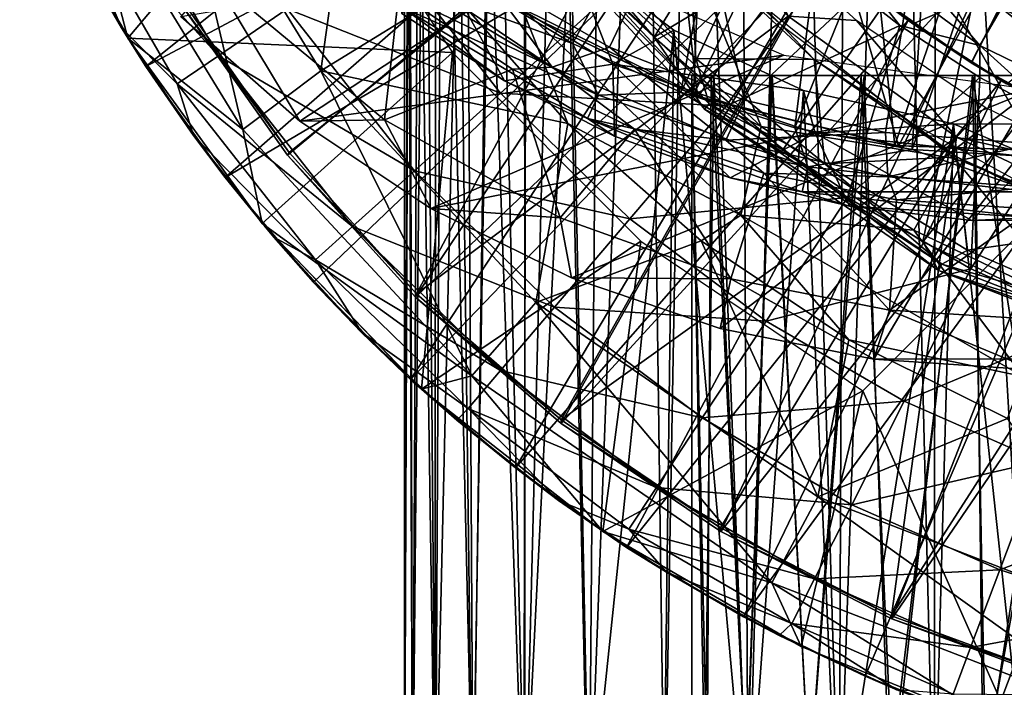
# Model space of a CAD drawing. Units: feet. Extents: x -17.5 to 17.5, y -5.1 to 1.5.
# Drawn here: x -15.8 to -15.2, y -0.9 to -0.5 of the extents above; entities that cross this region are included whole.
import ezdxf

# ---------------------------------------------------------------- set-up
doc = ezdxf.new("R2010")
doc.units = ezdxf.units.FT
doc.header["$MEASUREMENT"] = 0
doc.layers.get('0').update_dxf_attribs({"color": 255})
for name, color, linetype in [('AFUWA-3-ARPM', 4, 'Continuous'), ('AFUWA-3-BTVL', 11, 'Continuous'), ('AFUWA-3-CPVL', 11, 'Continuous'), ('AFUWA-P', 2, 'Continuous')]:
    doc.layers.add(name, color=color, linetype=linetype)

# ---------------------------------------------------------------- blocks, each defined once
blk = doc.blocks.new('A$C624545A2')
at = {"linetype": 'Continuous', "lineweight": 0}
for p, q in [((-17.9196, 3.69277), (-17.92129, 4.37792)), ((-17.92424, 3.69468), (-17.92422, 4.35036)), ((-17.92424, 3.69468), (-17.92422, 4.35036)), ((-18.08931, 4.10433), (-18.15363, 4.22596)), ((-18.15363, 4.22596), (-18.08931, 4.10433)), ((-18.1199, 4.15698), (-18.09298, 4.1104)), ((-17.93619, 4.05559), (-17.92866, 4.1215)), ((-18.0576, 4.11729), (-17.98659, 4.05475)), ((-17.98659, 4.05475), (-18.0576, 4.11729)), ((-18.09013, 4.10587), (-18.09298, 4.1104)), ((-18.00906, 3.99366), (-18.08931, 4.10433)), ((-18.00906, 3.99366), (-18.08931, 4.10433)), ((-18.07851, 4.08742), (-18.08814, 4.10271)), ((-18.07851, 4.08742), (-18.08519, 4.09865)), ((-18.07851, 4.08742), (-18.08519, 4.09865)), ((-18.03127, 4.0211), (-18.07851, 4.08742)), ((-18.03127, 4.0211), (-18.07851, 4.08742)), ((-18.07851, 4.08742), (-18.05007, 4.04615)), ((-17.99924, 4.0659), (-18.02065, 4.04983)), ((-17.93619, 4.05559), (-17.98659, 4.05475)), ((-17.92423, 4.01314), (-17.98659, 4.05475)), ((-17.98659, 4.05475), (-17.92423, 4.01314)), ((-18.02065, 4.04983), (-18.00906, 3.99366)), ((-18.03127, 4.0211), (-18.05007, 4.04615)), ((-18.03127, 4.0211), (-18.01512, 4.00201)), ((-18.01034, 3.99542), (-18.03127, 4.0211)), ((-18.01512, 4.00201), (-18.03127, 4.0211)), ((-17.92424, 3.90542), (-18.00906, 3.99366)), ((-18.00906, 3.99366), (-17.92424, 3.90542)), ((-18.00224, 3.98549), (-18.00802, 3.99257)), ((-17.97847, 3.95871), (-18.00224, 3.98549)), ((-18.00061, 3.98487), (-17.97847, 3.95871)), ((-17.97847, 3.95871), (-18.00061, 3.98487)), ((-17.97847, 3.95871), (-17.92424, 3.90438)), ((-17.97847, 3.95871), (-17.9497, 3.92871)), ((-17.92424, 3.90438), (-17.97847, 3.95871)), ((-17.92424, 3.90423), (-17.9497, 3.92871))]:
    blk.add_line(p, q, dxfattribs=at)

msp = doc.modelspace()

# ---------------------------------------------------------------- linework, layer by layer
at = {"layer": 'AFUWA-3-ARPM'}
for points in [[(-15.27738, -0.02825, 16.36707), (-15.25349, -1.00396, 16.37152), (-15.25235, -0.00002, 16.3717)], [(-15.19386, -1.00396, 16.37606), (-15.25235, -0.00002, 16.3717), (-15.25349, -1.00396, 16.37152)], [(-15.19386, -1.00396, 16.37606), (-15.19454, -0.00002, 16.37618), (-15.25235, -0.00002, 16.3717)], [(-15.27738, -0.02825, 16.36707), (-15.30638, -0.05045, 16.3589), (-15.31011, -1.00396, 16.35792)], [(-15.31011, -1.00396, 16.35792), (-15.25349, -1.00396, 16.37152), (-15.27738, -0.02825, 16.36707)], [(-15.33814, -0.06804, 16.34743), (-15.31011, -1.00396, 16.35792), (-15.30638, -0.05045, 16.3589)], [(-15.33814, -0.06804, 16.34743), (-15.36919, -0.08492, 16.33302), (-15.36449, -1.00396, 16.33545)], [(-15.31011, -1.00396, 16.35792), (-15.33814, -0.06804, 16.34743), (-15.36449, -1.00396, 16.33545)], [(-15.36449, -1.00396, 16.33545), (-15.36919, -0.08492, 16.33302), (-15.39857, -0.10193, 16.31582)], [(-15.41432, -1.00396, 16.30492), (-15.39857, -0.10193, 16.31582), (-15.42625, -0.11836, 16.29602)], [(-15.36449, -1.00396, 16.33545), (-15.39857, -0.10193, 16.31582), (-15.41432, -1.00396, 16.30492)], [(-15.42625, -0.11836, 16.29602), (-15.45931, -1.00396, 16.26668), (-15.41432, -1.00396, 16.30492)], [(-15.45216, -0.13446, 16.27364), (-15.45931, -1.00396, 16.26668), (-15.42625, -0.11836, 16.29602)], [(-15.29421, -0.49075, 11.80686), (-15.23134, -0.53529, 11.80906), (-15.01738, -0.11813, 11.81653)], [(-15.01738, -0.11813, 12.6433), (-15.23119, -0.53539, 12.65077), (-15.29396, -0.49093, 12.65296)], [(-15.16373, -0.57173, 11.81142), (-15.01738, -0.11813, 11.81653), (-15.23134, -0.53529, 11.80906)], [(-15.16341, -0.57188, 12.6484), (-15.23119, -0.53539, 12.65077), (-15.01738, -0.11813, 12.6433)], [(-15.45216, -0.13446, 16.27364), (-15.47622, -0.15038, 16.24876), (-15.45931, -1.00396, 16.26668)], [(-15.49769, -1.00396, 16.22174), (-15.47622, -0.15038, 16.24876), (-15.49782, -0.1659, 16.22176)], [(-15.47622, -0.15038, 16.24876), (-15.49769, -1.00396, 16.22174), (-15.45931, -1.00396, 16.26668)], [(-15.49782, -0.1659, 16.22176), (-15.51687, -0.18103, 16.19282), (-15.49769, -1.00396, 16.22174)], [(-15.52861, -1.00396, 16.17159), (-15.51687, -0.18103, 16.19282), (-15.53315, -0.19573, 16.1622)], [(-15.52861, -1.00396, 16.17159), (-15.49769, -1.00396, 16.22174), (-15.51687, -0.18103, 16.19282)], [(-15.54691, -0.21029, 16.12956), (-15.52861, -1.00396, 16.17159), (-15.53315, -0.19573, 16.1622)], [(-15.54691, -0.21029, 16.12956), (-15.55744, -0.22458, 16.09589), (-15.55106, -1.00396, 16.11741)], [(-15.55106, -1.00396, 16.11741), (-15.52861, -1.00396, 16.17159), (-15.54691, -0.21029, 16.12956)], [(-15.55744, -0.22458, 16.09589), (-15.56658, -0.24695, 16.04798), (-15.56472, -1.00396, 16.06056)], [(-15.55744, -0.22458, 16.09589), (-15.56472, -1.00396, 16.06056), (-15.55106, -1.00396, 16.11741)], [(-15.56954, -1.00396, 16.00118), (-15.56472, -1.00396, 16.06056), (-15.56658, -0.24695, 16.04798)], [(-15.56954, -1.00396, 16.00118), (-15.56658, -0.24695, 16.04798), (-15.56952, -0.27451, 16.00122)], [(-15.56952, -0.27451, 16.00122), (-15.56736, -0.30146, 15.96099), (-15.56954, -1.00396, 16.00118)], [(-15.56954, -1.00396, 16.00118), (-15.56736, -0.30146, 15.96099), (-15.56472, -1.00396, 15.9418)], [(-15.56108, -0.32935, 15.92204), (-15.56472, -1.00396, 15.9418), (-15.56736, -0.30146, 15.96099)], [(-15.44496, -0.31475, 11.6), (-15.7652, -0.46788, 11.6), (-15.72381, -0.53745, 11.6)], [(-15.44496, -0.31475, 11.6), (-15.72381, -0.53745, 11.6), (-15.409, -0.37007, 11.6)], [(-15.56108, -0.32935, 15.92204), (-15.55118, -1.00396, 15.88523), (-15.56472, -1.00396, 15.9418)], [(-15.55118, -1.00396, 15.88523), (-15.56108, -0.32935, 15.92204), (-15.55093, -0.3575, 15.88439)], [(-15.46933, -0.52373, 15.28267), (-15.53032, -0.48692, 15.28267), (-15.36349, -0.33234, 15.28267)], [(-15.46933, -0.52373, 15.28267), (-15.36349, -0.33234, 15.28267), (-15.40462, -0.55286, 15.28267)], [(-15.40462, -0.55286, 15.28267), (-15.36349, -0.33234, 15.28267), (-15.30943, -0.35468, 15.28267)], [(-15.55118, -1.00396, 15.88523), (-15.55093, -0.3575, 15.88439), (-15.53688, -0.38604, 15.84809)], [(-15.30943, -0.35468, 15.28267), (-15.33665, -0.5741, 15.28267), (-15.40462, -0.55286, 15.28267)], [(-15.33665, -0.5741, 15.28267), (-15.30943, -0.35468, 15.28267), (-15.25315, -0.36821, 15.28267)], [(-15.25315, -0.36821, 15.28267), (-15.26664, -0.58695, 15.28267), (-15.33665, -0.5741, 15.28267)], [(-15.25315, -0.36821, 15.28267), (-15.19387, -0.37272, 15.28267), (-15.26664, -0.58695, 15.28267)], [(-15.67657, -0.60377, 11.6), (-15.409, -0.37007, 11.6), (-15.72381, -0.53745, 11.6)], [(-15.409, -0.37007, 11.6), (-15.67657, -0.60377, 11.6), (-15.36736, -0.42155, 11.6)], [(-15.26664, -0.58695, 15.28267), (-15.19387, -0.37272, 15.28267), (-15.19454, -0.59144, 15.28267)], [(-15.53688, -0.38604, 15.84809), (-15.52891, -1.00396, 15.83147), (-15.55118, -1.00396, 15.88523)], [(-15.53688, -0.38604, 15.84809), (-15.51892, -0.41474, 15.81306), (-15.52891, -1.00396, 15.83147)], [(-15.73461, -0.52053, 11.7), (-15.79893, -0.3989, 11.7), (-15.63018, -0.39686, 11.7)], [(-15.79893, -0.3989, 11.7), (-15.73461, -0.52053, 11.7), (-15.76071, -0.41997, 12.24611)], [(-15.70841, -0.39448, 12.79021), (-15.76071, -0.41997, 12.24611), (-15.66595, -0.57503, 12.24611)], [(-15.73461, -0.52053, 11.7), (-15.63018, -0.39686, 11.7), (-15.54087, -0.52922, 11.7)], [(-15.61941, -0.54012, 12.79021), (-15.60057, -0.40396, 13.32944), (-15.70841, -0.39448, 12.79021)], [(-15.61941, -0.54012, 12.79021), (-15.70841, -0.39448, 12.79021), (-15.66595, -0.57503, 12.24611)], [(-15.54167, -0.49224, 13.32944), (-15.60057, -0.40396, 13.32944), (-15.61941, -0.54012, 12.79021)], [(-15.0206, -0.40594, 13.05669), (-15.31819, -0.47042, 13.05669), (-15.2662, -0.512, 13.05669)], [(-15.2662, -0.512, 13.05669), (-15.2103, -0.54779, 13.05669), (-15.0206, -0.40594, 13.05669)], [(-15.74837, -0.41396, 9.96321), (-15.6805, -0.53105, 9.96321), (-15.77511, -0.42699, 10.2698)], [(-15.74837, -0.41396, 9.96321), (-15.63946, -0.50316, 9.65854), (-15.6805, -0.53105, 9.96321)], [(-15.49824, -1.00396, 15.78126), (-15.52891, -1.00396, 15.83147), (-15.51892, -0.41474, 15.81306)], [(-15.49713, -0.44209, 15.77983), (-15.49824, -1.00396, 15.78126), (-15.51892, -0.41474, 15.81306)], [(-15.73461, -0.52053, 11.7), (-15.66595, -0.57503, 12.24611), (-15.76071, -0.41997, 12.24611)], [(-15.67657, -0.60377, 11.6), (-15.62377, -0.66616, 11.6), (-15.36736, -0.42155, 11.6)], [(-15.36736, -0.42155, 11.6), (-15.62377, -0.66616, 11.6), (-15.56582, -0.72421, 11.6)], [(-15.56582, -0.72421, 11.6), (-15.32033, -0.46845, 11.6), (-15.36736, -0.42155, 11.6)], [(-15.44712, -0.52602, 15.18425), (-15.39686, -0.42041, 15.18425), (-15.52249, -0.4826, 15.18425)], [(-15.44712, -0.52602, 15.18425), (-15.36668, -0.5576, 15.18425), (-15.39686, -0.42041, 15.18425)], [(-15.36668, -0.5576, 15.18425), (-15.2642, -0.46133, 15.18425), (-15.39686, -0.42041, 15.18425)], [(-15.73828, -0.51446, 10.57638), (-15.77604, -0.44695, 10.57638), (-15.77511, -0.42699, 10.2698)], [(-15.70511, -0.54778, 10.2698), (-15.73828, -0.51446, 10.57638), (-15.77511, -0.42699, 10.2698)], [(-15.70511, -0.54778, 10.2698), (-15.77511, -0.42699, 10.2698), (-15.6805, -0.53105, 9.96321)], [(-15.30159, -0.43728, 8.74573), (-15.2262, -0.525, 8.76035), (-15.31832, -0.45664, 8.7634)], [(-15.30159, -0.43728, 8.74573), (-15.21335, -0.5027, 8.74269), (-15.2262, -0.525, 8.76035)], [(-15.49713, -0.44209, 15.77983), (-15.47152, -0.46874, 15.74837), (-15.49824, -1.00396, 15.78126)], [(-15.7652, -0.46788, 11.6), (-15.77604, -0.44695, 10.57638), (-15.73828, -0.51446, 10.57638)], [(-15.31832, -0.45664, 8.7634), (-15.27394, -0.51312, 8.78677), (-15.31906, -0.47768, 8.78819)], [(-15.2262, -0.525, 8.76035), (-15.27394, -0.51312, 8.78677), (-15.31832, -0.45664, 8.7634)], [(-15.28249, -0.57678, 15.18425), (-15.2642, -0.46133, 15.18425), (-15.36668, -0.5576, 15.18425)], [(-15.28249, -0.57678, 15.18425), (-15.19454, -0.58355, 15.18425), (-15.2642, -0.46133, 15.18425)], [(-15.12489, -0.46133, 15.18425), (-15.2642, -0.46133, 15.18425), (-15.19454, -0.58355, 15.18425)], [(-15.72381, -0.53745, 11.6), (-15.7652, -0.46788, 11.6), (-15.73828, -0.51446, 10.57638)], [(-15.58219, -0.46423, 9.35771), (-15.5122, -0.55336, 9.35771), (-15.63946, -0.50316, 9.65854)], [(-15.48138, -0.53784, 15.17444), (-15.58607, -0.46718, 15.17444), (-15.57286, -0.49376, 15.1499)], [(-15.52249, -0.4826, 15.18425), (-15.58607, -0.46718, 15.17444), (-15.48138, -0.53784, 15.17444)], [(-15.44659, -0.49413, 9.0626), (-15.5122, -0.55336, 9.35771), (-15.58219, -0.46423, 9.35771)], [(-15.56582, -0.72421, 11.6), (-15.50337, -0.77706, 11.6), (-15.32033, -0.46845, 11.6)], [(-15.54959, -0.47342, 15.54583), (-15.44517, -0.53607, 15.54583), (-15.47152, -0.46874, 15.74837)], [(-15.50337, -0.77706, 11.6), (-15.26894, -0.51003, 11.6), (-15.32033, -0.46845, 11.6)], [(-15.49824, -1.00396, 15.78126), (-15.47152, -0.46874, 15.74837), (-15.45995, -1.00396, 15.73643)], [(-15.44517, -0.53607, 15.54583), (-15.40888, -0.51576, 15.69347), (-15.47152, -0.46874, 15.74837)], [(-15.45995, -1.00396, 15.73643), (-15.47152, -0.46874, 15.74837), (-15.40888, -0.51576, 15.69347)], [(-15.40067, -0.46535, 13.39291), (-15.43668, -0.49906, 13.39291), (-15.35665, -0.57329, 13.39291)], [(-15.35665, -0.57329, 13.39291), (-15.2413, -0.59243, 13.39291), (-15.40067, -0.46535, 13.39291)], [(-15.32033, -0.46845, 11.6), (-15.26894, -0.51003, 11.6), (-15.29421, -0.49075, 11.80686)], [(-15.63188, -0.57011, 13.84567), (-15.7029, -0.50757, 13.84567), (-15.48098, -0.47093, 13.84567)], [(-15.34323, -0.53077, 13.84567), (-15.63188, -0.57011, 13.84567), (-15.48098, -0.47093, 13.84567)], [(-15.50989, -0.54605, 15.32795), (-15.54959, -0.47342, 15.54583), (-15.57101, -0.50584, 15.32795)], [(-15.50989, -0.54605, 15.32795), (-15.44517, -0.53607, 15.54583), (-15.54959, -0.47342, 15.54583)], [(-15.2662, -0.512, 13.05669), (-15.31819, -0.47042, 13.05669), (-15.29396, -0.49093, 12.65296)], [(-15.44659, -0.49413, 9.0626), (-15.31906, -0.47768, 8.78819), (-15.37766, -0.56114, 9.0626)], [(-15.31906, -0.47768, 8.78819), (-15.27394, -0.51312, 8.78677), (-15.37766, -0.56114, 9.0626)], [(-15.19841, -0.47739, 8.73643), (-15.11505, -0.55033, 8.7393), (-15.21335, -0.5027, 8.74269)], [(-15.63188, -0.57011, 13.84567), (-15.68328, -0.48469, 14.49909), (-15.7029, -0.50757, 13.84567)], [(-15.58149, -0.56927, 14.49909), (-15.57286, -0.49376, 15.1499), (-15.68328, -0.48469, 14.49909)], [(-15.63188, -0.57011, 13.84567), (-15.58149, -0.56927, 14.49909), (-15.68328, -0.48469, 14.49909)], [(-15.46933, -0.52373, 15.28267), (-15.56189, -0.48981, 15.28862), (-15.53032, -0.48692, 15.28267)], [(-15.44712, -0.52602, 15.18425), (-15.52249, -0.4826, 15.18425), (-15.48138, -0.53784, 15.17444)], [(-15.47205, -0.5716, 13.32944), (-15.54167, -0.49224, 13.32944), (-15.61941, -0.54012, 12.79021)], [(-15.5711, -0.50209, 15.30648), (-15.56189, -0.48981, 15.28862), (-15.45385, -0.55463, 15.28862)], [(-15.45385, -0.55463, 15.28862), (-15.56189, -0.48981, 15.28862), (-15.46933, -0.52373, 15.28267)], [(-15.47205, -0.5716, 13.32944), (-15.4992, -0.50282, 13.37501), (-15.54167, -0.49224, 13.32944)], [(-15.29421, -0.49075, 11.80686), (-15.26894, -0.51003, 11.6), (-15.23134, -0.53529, 11.80906)], [(-15.29396, -0.49093, 12.65296), (-15.23119, -0.53539, 12.65077), (-15.2662, -0.512, 13.05669)], [(-15.58149, -0.56927, 14.49909), (-15.50501, -0.53903, 15.1499), (-15.57286, -0.49376, 15.1499)], [(-15.57286, -0.49376, 15.1499), (-15.50501, -0.53903, 15.1499), (-15.48138, -0.53784, 15.17444)], [(-15.44659, -0.49413, 9.0626), (-15.37766, -0.56114, 9.0626), (-15.5122, -0.55336, 9.35771)], [(-15.35665, -0.57329, 13.39291), (-15.43668, -0.49906, 13.39291), (-15.4992, -0.50282, 13.37501)], [(-15.6805, -0.53105, 9.96321), (-15.63946, -0.50316, 9.65854), (-15.5636, -0.59977, 9.65854)], [(-15.5122, -0.55336, 9.35771), (-15.5636, -0.59977, 9.65854), (-15.63946, -0.50316, 9.65854)], [(-15.5711, -0.50209, 15.30648), (-15.46035, -0.56854, 15.30648), (-15.50989, -0.54605, 15.32795)], [(-15.46035, -0.56854, 15.30648), (-15.5711, -0.50209, 15.30648), (-15.45385, -0.55463, 15.28862)], [(-15.50989, -0.54605, 15.32795), (-15.57101, -0.50584, 15.32795), (-15.5711, -0.50209, 15.30648)], [(-15.47205, -0.5716, 13.32944), (-15.36893, -0.62623, 13.37501), (-15.4992, -0.50282, 13.37501)], [(-15.35665, -0.57329, 13.39291), (-15.4992, -0.50282, 13.37501), (-15.36893, -0.62623, 13.37501)], [(-15.21335, -0.5027, 8.74269), (-15.12356, -0.57481, 8.75696), (-15.2262, -0.525, 8.76035)], [(-15.12356, -0.57481, 8.75696), (-15.21335, -0.5027, 8.74269), (-15.11505, -0.55033, 8.7393)], [(-15.43698, -0.82444, 11.6), (-15.26894, -0.51003, 11.6), (-15.50337, -0.77706, 11.6)], [(-15.21363, -0.54586, 11.6), (-15.26894, -0.51003, 11.6), (-15.43698, -0.82444, 11.6)], [(-15.26894, -0.51003, 11.6), (-15.21363, -0.54586, 11.6), (-15.23134, -0.53529, 11.80906)], [(-15.73828, -0.51446, 10.57638), (-15.69537, -0.57871, 10.57638), (-15.72381, -0.53745, 11.6)], [(-15.69537, -0.57871, 10.57638), (-15.73828, -0.51446, 10.57638), (-15.70511, -0.54778, 10.2698)], [(-15.41506, -1.00396, 15.69786), (-15.45995, -1.00396, 15.73643), (-15.40888, -0.51576, 15.69347)], [(-15.40888, -0.51576, 15.69347), (-15.44517, -0.53607, 15.54583), (-15.33144, -0.55176, 15.65206)], [(-15.41506, -1.00396, 15.69786), (-15.40888, -0.51576, 15.69347), (-15.36494, -1.00396, 15.66717)], [(-15.40888, -0.51576, 15.69347), (-15.33144, -0.55176, 15.65206), (-15.36494, -1.00396, 15.66717)], [(-15.27394, -0.51312, 8.78677), (-15.30516, -0.61562, 9.0626), (-15.37766, -0.56114, 9.0626)], [(-15.27394, -0.51312, 8.78677), (-15.22617, -0.54412, 8.78527), (-15.30516, -0.61562, 9.0626)], [(-15.27394, -0.51312, 8.78677), (-15.2262, -0.525, 8.76035), (-15.22617, -0.54412, 8.78527)], [(-15.2103, -0.54779, 13.05669), (-15.2662, -0.512, 13.05669), (-15.23119, -0.53539, 12.65077)], [(-15.73461, -0.52053, 11.7), (-15.65436, -0.63121, 11.7), (-15.66595, -0.57503, 12.24611)], [(-15.54087, -0.52922, 11.7), (-15.65436, -0.63121, 11.7), (-15.73461, -0.52053, 11.7)], [(-15.37776, -0.58137, 15.17444), (-15.44712, -0.52602, 15.18425), (-15.48138, -0.53784, 15.17444)], [(-15.45385, -0.55463, 15.28862), (-15.46933, -0.52373, 15.28267), (-15.40462, -0.55286, 15.28267)], [(-15.44712, -0.52602, 15.18425), (-15.37776, -0.58137, 15.17444), (-15.36668, -0.5576, 15.18425)], [(-15.22617, -0.54412, 8.78527), (-15.2262, -0.525, 8.76035), (-15.17574, -0.57069, 8.78368)], [(-15.2262, -0.525, 8.76035), (-15.12356, -0.57481, 8.75696), (-15.17574, -0.57069, 8.78368)], [(-15.6805, -0.53105, 9.96321), (-15.60044, -0.63302, 9.96321), (-15.70511, -0.54778, 10.2698)], [(-15.60044, -0.63302, 9.96321), (-15.6805, -0.53105, 9.96321), (-15.5636, -0.59977, 9.65854)], [(-15.55939, -0.72999, 11.7), (-15.65436, -0.63121, 11.7), (-15.54087, -0.52922, 11.7)], [(-15.55375, -0.62226, 13.84567), (-15.63188, -0.57011, 13.84567), (-15.34323, -0.53077, 13.84567)], [(-15.54087, -0.52922, 11.7), (-15.42847, -0.64162, 11.7), (-15.55939, -0.72999, 11.7)], [(-15.34323, -0.53077, 13.84567), (-15.19454, -0.5512, 13.84567), (-15.55375, -0.62226, 13.84567)], [(-15.72381, -0.53745, 11.6), (-15.69537, -0.57871, 10.57638), (-15.67657, -0.60377, 11.6)], [(-15.66595, -0.57503, 12.24611), (-15.52942, -0.72206, 12.24611), (-15.61941, -0.54012, 12.79021)], [(-15.52942, -0.72206, 12.24611), (-15.49116, -0.67823, 12.79021), (-15.61941, -0.54012, 12.79021)], [(-15.49116, -0.67823, 12.79021), (-15.47205, -0.5716, 13.32944), (-15.61941, -0.54012, 12.79021)], [(-15.47658, -0.62789, 14.49909), (-15.50501, -0.53903, 15.1499), (-15.58149, -0.56927, 14.49909)], [(-15.44415, -0.57898, 15.32795), (-15.44517, -0.53607, 15.54583), (-15.50989, -0.54605, 15.32795)], [(-15.43219, -0.57492, 15.1499), (-15.48138, -0.53784, 15.17444), (-15.50501, -0.53903, 15.1499)], [(-15.43219, -0.57492, 15.1499), (-15.50501, -0.53903, 15.1499), (-15.47658, -0.62789, 14.49909)], [(-15.48138, -0.53784, 15.17444), (-15.43219, -0.57492, 15.1499), (-15.37776, -0.58137, 15.17444)], [(-15.32444, -0.57734, 15.54583), (-15.44517, -0.53607, 15.54583), (-15.37515, -0.60395, 15.32795)], [(-15.32444, -0.57734, 15.54583), (-15.33144, -0.55176, 15.65206), (-15.44517, -0.53607, 15.54583)], [(-15.44517, -0.53607, 15.54583), (-15.44415, -0.57898, 15.32795), (-15.37515, -0.60395, 15.32795)], [(-15.16373, -0.57173, 11.81142), (-15.23134, -0.53529, 11.80906), (-15.21363, -0.54586, 11.6)], [(-15.2103, -0.54779, 13.05669), (-15.23119, -0.53539, 12.65077), (-15.16341, -0.57188, 12.6484)], [(-15.44415, -0.57898, 15.32795), (-15.50989, -0.54605, 15.32795), (-15.46035, -0.56854, 15.30648)], [(-15.36731, -0.86588, 11.6), (-15.21363, -0.54586, 11.6), (-15.43698, -0.82444, 11.6)], [(-15.39814, -0.54277, 16.00118), (-15.38891, -0.96459, 16.05868), (-15.38658, -0.54277, 16.0719)], [(-15.39814, -0.54277, 16.00118), (-15.39814, -0.96459, 16.00118), (-15.38891, -0.96459, 16.05868)], [(-15.39041, -0.96459, 15.94249), (-15.39814, -0.54277, 16.00118), (-15.38494, -0.54277, 15.93183)], [(-15.39814, -0.54277, 16.00118), (-15.39041, -0.96459, 15.94249), (-15.39814, -0.96459, 16.00118)], [(-15.39041, -0.96459, 15.94249), (-15.38494, -0.54277, 15.93183), (-15.36575, -0.96459, 15.88991)], [(-15.38658, -0.54277, 16.0719), (-15.38891, -0.96459, 16.05868), (-15.36549, -0.96459, 16.10935)], [(-15.36549, -0.96459, 16.10935), (-15.35009, -0.54277, 16.13316), (-15.38658, -0.54277, 16.0719)], [(-15.35051, -0.54277, 15.87269), (-15.36575, -0.96459, 15.88991), (-15.38494, -0.54277, 15.93183)], [(-15.15532, -0.57555, 11.6), (-15.21363, -0.54586, 11.6), (-15.36731, -0.86588, 11.6)], [(-15.32779, -0.96459, 15.84692), (-15.36575, -0.96459, 15.88991), (-15.35051, -0.54277, 15.87269)], [(-15.36549, -0.96459, 16.10935), (-15.32785, -0.96459, 16.15317), (-15.35009, -0.54277, 16.13316)], [(-15.29707, -0.54277, 15.82667), (-15.32779, -0.96459, 15.84692), (-15.35051, -0.54277, 15.87269)], [(-15.29536, -0.54277, 16.17757), (-15.35009, -0.54277, 16.13316), (-15.32785, -0.96459, 16.15317)], [(-15.28018, -0.96459, 16.18465), (-15.29536, -0.54277, 16.17757), (-15.32785, -0.96459, 16.15317)], [(-15.27814, -0.96459, 15.81614), (-15.32779, -0.96459, 15.84692), (-15.29707, -0.54277, 15.82667)], [(-15.30516, -0.61562, 9.0626), (-15.22617, -0.54412, 8.78527), (-15.23156, -0.65827, 9.0626)], [(-15.27814, -0.96459, 15.81614), (-15.29707, -0.54277, 15.82667), (-15.23055, -0.54277, 15.80106)], [(-15.29536, -0.54277, 16.17757), (-15.28018, -0.96459, 16.18465), (-15.22927, -0.54277, 16.20102)], [(-15.22927, -0.54277, 16.20102), (-15.28018, -0.96459, 16.18465), (-15.22436, -0.96459, 16.20229)], [(-15.27814, -0.96459, 15.81614), (-15.23055, -0.54277, 15.80106), (-15.2226, -0.96459, 15.80029)], [(-15.22617, -0.54412, 8.78527), (-15.17574, -0.57069, 8.78368), (-15.23156, -0.65827, 9.0626)], [(-15.16473, -0.96459, 15.80007), (-15.2226, -0.96459, 15.80029), (-15.23055, -0.54277, 15.80106)], [(-15.16473, -0.96459, 15.80007), (-15.23055, -0.54277, 15.80106), (-15.15982, -0.54277, 15.80134)], [(-15.22927, -0.54277, 16.20102), (-15.22436, -0.96459, 16.20229), (-15.15854, -0.54277, 16.2013)], [(-15.22436, -0.96459, 16.20229), (-15.16649, -0.96459, 16.20207), (-15.15854, -0.54277, 16.2013)], [(-15.21363, -0.54586, 11.6), (-15.15532, -0.57555, 11.6), (-15.16373, -0.57173, 11.81142)], [(-15.69537, -0.57871, 10.57638), (-15.70511, -0.54778, 10.2698), (-15.62252, -0.65295, 10.2698)], [(-15.60044, -0.63302, 9.96321), (-15.62252, -0.65295, 10.2698), (-15.70511, -0.54778, 10.2698)], [(-15.55375, -0.62226, 13.84567), (-15.19454, -0.5512, 13.84567), (-15.46988, -0.66367, 13.84567)], [(-15.46988, -0.66367, 13.84567), (-15.19454, -0.5512, 13.84567), (-15.38118, -0.69384, 13.84567)], [(-15.19454, -0.5512, 13.84567), (-15.28941, -0.71212, 13.84567), (-15.38118, -0.69384, 13.84567)], [(-15.33144, -0.55176, 15.65206), (-15.31093, -1.00396, 15.64473), (-15.36494, -1.00396, 15.66717)], [(-15.32444, -0.57734, 15.54583), (-15.24203, -0.5718, 15.6292), (-15.33144, -0.55176, 15.65206)], [(-15.33144, -0.55176, 15.65206), (-15.24203, -0.5718, 15.6292), (-15.31093, -1.00396, 15.64473)], [(-15.28941, -0.71212, 13.84567), (-15.19454, -0.5512, 13.84567), (-15.09692, -0.71179, 13.84567)], [(-15.5636, -0.59977, 9.65854), (-15.5122, -0.55336, 9.35771), (-15.435, -0.6284, 9.35771)], [(-15.37766, -0.56114, 9.0626), (-15.435, -0.6284, 9.35771), (-15.5122, -0.55336, 9.35771)], [(-15.45385, -0.55463, 15.28862), (-15.32894, -0.59732, 15.28862), (-15.46035, -0.56854, 15.30648)], [(-15.45385, -0.55463, 15.28862), (-15.40462, -0.55286, 15.28267), (-15.32894, -0.59732, 15.28862)], [(-15.32894, -0.59732, 15.28862), (-15.40462, -0.55286, 15.28267), (-15.33665, -0.5741, 15.28267)], [(-15.37776, -0.58137, 15.17444), (-15.28249, -0.57678, 15.18425), (-15.36668, -0.5576, 15.18425)], [(-15.37766, -0.56114, 9.0626), (-15.30516, -0.61562, 9.0626), (-15.435, -0.6284, 9.35771)], [(-15.58149, -0.56927, 14.49909), (-15.63188, -0.57011, 13.84567), (-15.55375, -0.62226, 13.84567)], [(-15.55375, -0.62226, 13.84567), (-15.47658, -0.62789, 14.49909), (-15.58149, -0.56927, 14.49909)], [(-15.46035, -0.56854, 15.30648), (-15.33231, -0.6123, 15.30648), (-15.37515, -0.60395, 15.32795)], [(-15.32894, -0.59732, 15.28862), (-15.33231, -0.6123, 15.30648), (-15.46035, -0.56854, 15.30648)], [(-15.46035, -0.56854, 15.30648), (-15.37515, -0.60395, 15.32795), (-15.44415, -0.57898, 15.32795)], [(-15.52942, -0.72206, 12.24611), (-15.66595, -0.57503, 12.24611), (-15.65436, -0.63121, 11.7)], [(-15.39256, -0.64147, 13.32944), (-15.47205, -0.5716, 13.32944), (-15.49116, -0.67823, 12.79021)], [(-15.37489, -0.66428, 14.49909), (-15.43219, -0.57492, 15.1499), (-15.47658, -0.62789, 14.49909)], [(-15.39256, -0.64147, 13.32944), (-15.36893, -0.62623, 13.37501), (-15.47205, -0.5716, 13.32944)], [(-15.43219, -0.57492, 15.1499), (-15.35515, -0.60111, 15.1499), (-15.37776, -0.58137, 15.17444)], [(-15.37489, -0.66428, 14.49909), (-15.35515, -0.60111, 15.1499), (-15.43219, -0.57492, 15.1499)], [(-15.26556, -0.63513, 13.39291), (-15.35665, -0.57329, 13.39291), (-15.36893, -0.62623, 13.37501)], [(-15.36731, -0.86588, 11.6), (-15.29466, -0.90136, 11.6), (-15.15532, -0.57555, 11.6)], [(-15.2413, -0.59243, 13.39291), (-15.35665, -0.57329, 13.39291), (-15.26556, -0.63513, 13.39291)], [(-15.33665, -0.5741, 15.28267), (-15.26664, -0.58695, 15.28267), (-15.32894, -0.59732, 15.28862)], [(-15.24203, -0.5718, 15.6292), (-15.32444, -0.57734, 15.54583), (-15.19454, -0.59177, 15.54583)], [(-15.31093, -1.00396, 15.64473), (-15.24203, -0.5718, 15.6292), (-15.25365, -1.00396, 15.63089)], [(-15.15532, -0.57555, 11.6), (-15.29466, -0.90136, 11.6), (-15.21928, -0.93079, 11.6)], [(-15.25365, -1.00396, 15.63089), (-15.24203, -0.5718, 15.6292), (-15.19523, -1.00396, 15.6263)], [(-15.24203, -0.5718, 15.6292), (-15.19454, -0.59177, 15.54583), (-15.14781, -0.57189, 15.6291)], [(-15.19523, -1.00396, 15.6263), (-15.24203, -0.5718, 15.6292), (-15.14781, -0.57189, 15.6291)], [(-15.17574, -0.57069, 8.78368), (-15.15882, -0.69019, 9.0626), (-15.23156, -0.65827, 9.0626)], [(-15.15532, -0.57555, 11.6), (-15.21928, -0.93079, 11.6), (-15.09399, -0.59911, 11.6)], [(-15.64754, -0.63938, 10.57638), (-15.67657, -0.60377, 11.6), (-15.69537, -0.57871, 10.57638)], [(-15.69537, -0.57871, 10.57638), (-15.62252, -0.65295, 10.2698), (-15.64754, -0.63938, 10.57638)], [(-15.28249, -0.57678, 15.18425), (-15.37776, -0.58137, 15.17444), (-15.28118, -0.60336, 15.17444)], [(-15.28118, -0.60336, 15.17444), (-15.37776, -0.58137, 15.17444), (-15.35515, -0.60111, 15.1499)], [(-15.30398, -0.62075, 15.32795), (-15.32444, -0.57734, 15.54583), (-15.37515, -0.60395, 15.32795)], [(-15.19454, -0.59177, 15.54583), (-15.32444, -0.57734, 15.54583), (-15.23104, -0.62931, 15.32795)], [(-15.32444, -0.57734, 15.54583), (-15.30398, -0.62075, 15.32795), (-15.23104, -0.62931, 15.32795)], [(-15.28118, -0.60336, 15.17444), (-15.19454, -0.58355, 15.18425), (-15.28249, -0.57678, 15.18425)], [(-15.32894, -0.59732, 15.28862), (-15.26664, -0.58695, 15.28267), (-15.19454, -0.61225, 15.28862)], [(-15.19454, -0.58355, 15.18425), (-15.28118, -0.60336, 15.17444), (-15.19454, -0.60955, 15.17444)], [(-15.19454, -0.61225, 15.28862), (-15.26664, -0.58695, 15.28267), (-15.19454, -0.59144, 15.28267)], [(-15.16655, -0.68234, 13.39291), (-15.2413, -0.59243, 13.39291), (-15.26556, -0.63513, 13.39291)], [(-15.16655, -0.68234, 13.39291), (-15.05155, -0.66691, 13.39291), (-15.2413, -0.59243, 13.39291)], [(-15.15764, -0.62925, 15.32795), (-15.19454, -0.59177, 15.54583), (-15.23104, -0.62931, 15.32795)], [(-15.32894, -0.59732, 15.28862), (-15.19454, -0.61225, 15.28862), (-15.33231, -0.6123, 15.30648)], [(-15.09399, -0.59911, 11.6), (-15.21928, -0.93079, 11.6), (-15.14179, -0.9539, 11.6)], [(-15.64754, -0.63938, 10.57638), (-15.62377, -0.66616, 11.6), (-15.67657, -0.60377, 11.6)], [(-15.60044, -0.63302, 9.96321), (-15.5636, -0.59977, 9.65854), (-15.47993, -0.6811, 9.65854)], [(-15.435, -0.6284, 9.35771), (-15.47993, -0.6811, 9.65854), (-15.5636, -0.59977, 9.65854)], [(-15.30398, -0.62075, 15.32795), (-15.37515, -0.60395, 15.32795), (-15.33231, -0.6123, 15.30648)], [(-15.28025, -0.68297, 14.49909), (-15.35515, -0.60111, 15.1499), (-15.37489, -0.66428, 14.49909)], [(-15.35515, -0.60111, 15.1499), (-15.27594, -0.617, 15.1499), (-15.28118, -0.60336, 15.17444)], [(-15.35515, -0.60111, 15.1499), (-15.28025, -0.68297, 14.49909), (-15.27594, -0.617, 15.1499)], [(-15.28118, -0.60336, 15.17444), (-15.27594, -0.617, 15.1499), (-15.19454, -0.60955, 15.17444)], [(-15.27594, -0.617, 15.1499), (-15.19454, -0.6226, 15.1499), (-15.19454, -0.60955, 15.17444)], [(-15.30516, -0.61562, 9.0626), (-15.35381, -0.68941, 9.35771), (-15.435, -0.6284, 9.35771)], [(-15.30516, -0.61562, 9.0626), (-15.23156, -0.65827, 9.0626), (-15.35381, -0.68941, 9.35771)], [(-15.19454, -0.61225, 15.28862), (-15.19454, -0.6276, 15.30648), (-15.33231, -0.6123, 15.30648)], [(-15.30398, -0.62075, 15.32795), (-15.33231, -0.6123, 15.30648), (-15.19454, -0.6276, 15.30648)], [(-15.29611, -0.73093, 11.7), (-15.17876, -0.61357, 11.7), (-15.20517, -0.93553, 11.7)], [(-15.47658, -0.62789, 14.49909), (-15.55375, -0.62226, 13.84567), (-15.46988, -0.66367, 13.84567)], [(-15.30398, -0.62075, 15.32795), (-15.19454, -0.6276, 15.30648), (-15.23104, -0.62931, 15.32795)], [(-15.19454, -0.6226, 15.1499), (-15.27594, -0.617, 15.1499), (-15.28025, -0.68297, 14.49909)], [(-15.19454, -0.68833, 14.49909), (-15.19454, -0.6226, 15.1499), (-15.28025, -0.68297, 14.49909)], [(-15.435, -0.6284, 9.35771), (-15.35381, -0.68941, 9.35771), (-15.47993, -0.6811, 9.65854)], [(-15.46988, -0.66367, 13.84567), (-15.37489, -0.66428, 14.49909), (-15.47658, -0.62789, 14.49909)], [(-15.39256, -0.64147, 13.32944), (-15.30432, -0.70063, 13.32944), (-15.36893, -0.62623, 13.37501)], [(-15.36893, -0.62623, 13.37501), (-15.30432, -0.70063, 13.32944), (-15.20033, -0.72257, 13.37501)], [(-15.26556, -0.63513, 13.39291), (-15.36893, -0.62623, 13.37501), (-15.20033, -0.72257, 13.37501)], [(-15.15764, -0.62925, 15.32795), (-15.23104, -0.62931, 15.32795), (-15.19454, -0.6276, 15.30648)], [(-15.65436, -0.63121, 11.7), (-15.55939, -0.72999, 11.7), (-15.52942, -0.72206, 12.24611)], [(-15.60044, -0.63302, 9.96321), (-15.51213, -0.71886, 9.96321), (-15.62252, -0.65295, 10.2698)], [(-15.51213, -0.71886, 9.96321), (-15.60044, -0.63302, 9.96321), (-15.47993, -0.6811, 9.65854)], [(-15.62377, -0.66616, 11.6), (-15.64754, -0.63938, 10.57638), (-15.595, -0.69615, 10.57638)], [(-15.595, -0.69615, 10.57638), (-15.64754, -0.63938, 10.57638), (-15.62252, -0.65295, 10.2698)], [(-15.26556, -0.63513, 13.39291), (-15.20033, -0.72257, 13.37501), (-15.16655, -0.68234, 13.39291)], [(-15.42847, -0.64162, 11.7), (-15.45117, -0.81487, 11.7), (-15.55939, -0.72999, 11.7)], [(-15.49116, -0.67823, 12.79021), (-15.32288, -0.79429, 12.79021), (-15.39256, -0.64147, 13.32944)], [(-15.42847, -0.64162, 11.7), (-15.29611, -0.73093, 11.7), (-15.45117, -0.81487, 11.7)], [(-15.30432, -0.70063, 13.32944), (-15.39256, -0.64147, 13.32944), (-15.32288, -0.79429, 12.79021)], [(-15.53143, -0.7415, 10.2698), (-15.62252, -0.65295, 10.2698), (-15.51213, -0.71886, 9.96321)], [(-15.595, -0.69615, 10.57638), (-15.62252, -0.65295, 10.2698), (-15.53143, -0.7415, 10.2698)], [(-15.37489, -0.66428, 14.49909), (-15.46988, -0.66367, 13.84567), (-15.38118, -0.69384, 13.84567)], [(-15.35381, -0.68941, 9.35771), (-15.23156, -0.65827, 9.0626), (-15.27139, -0.73717, 9.35771)], [(-15.27139, -0.73717, 9.35771), (-15.23156, -0.65827, 9.0626), (-15.15882, -0.69019, 9.0626)], [(-15.56582, -0.72421, 11.6), (-15.62377, -0.66616, 11.6), (-15.595, -0.69615, 10.57638)], [(-15.28941, -0.71212, 13.84567), (-15.37489, -0.66428, 14.49909), (-15.38118, -0.69384, 13.84567)], [(-15.37489, -0.66428, 14.49909), (-15.28941, -0.71212, 13.84567), (-15.28025, -0.68297, 14.49909)], [(-15.52942, -0.72206, 12.24611), (-15.35026, -0.84562, 12.24611), (-15.49116, -0.67823, 12.79021)], [(-15.51213, -0.71886, 9.96321), (-15.47993, -0.6811, 9.65854), (-15.39193, -0.74723, 9.65854)], [(-15.32288, -0.79429, 12.79021), (-15.49116, -0.67823, 12.79021), (-15.35026, -0.84562, 12.24611)], [(-15.39193, -0.74723, 9.65854), (-15.47993, -0.6811, 9.65854), (-15.35381, -0.68941, 9.35771)], [(-15.19454, -0.71852, 13.84567), (-15.28025, -0.68297, 14.49909), (-15.28941, -0.71212, 13.84567)], [(-15.19454, -0.71852, 13.84567), (-15.19454, -0.68833, 14.49909), (-15.28025, -0.68297, 14.49909)], [(-15.35381, -0.68941, 9.35771), (-15.27139, -0.73717, 9.35771), (-15.39193, -0.74723, 9.65854)], [(-15.15882, -0.69019, 9.0626), (-15.18993, -0.77293, 9.35771), (-15.27139, -0.73717, 9.35771)], [(-15.595, -0.69615, 10.57638), (-15.53825, -0.74856, 10.57638), (-15.56582, -0.72421, 11.6)], [(-15.595, -0.69615, 10.57638), (-15.53143, -0.7415, 10.2698), (-15.53825, -0.74856, 10.57638)], [(-15.30432, -0.70063, 13.32944), (-15.32288, -0.79429, 12.79021), (-15.20984, -0.74747, 13.32944)], [(-15.30432, -0.70063, 13.32944), (-15.20984, -0.74747, 13.32944), (-15.20033, -0.72257, 13.37501)], [(-15.09692, -0.71179, 13.84567), (-15.19454, -0.71852, 13.84567), (-15.28941, -0.71212, 13.84567)], [(-15.55939, -0.72999, 11.7), (-15.45117, -0.81487, 11.7), (-15.52942, -0.72206, 12.24611)], [(-15.51213, -0.71886, 9.96321), (-15.41925, -0.78866, 9.96321), (-15.53143, -0.7415, 10.2698)], [(-15.45117, -0.81487, 11.7), (-15.35026, -0.84562, 12.24611), (-15.52942, -0.72206, 12.24611)], [(-15.41925, -0.78866, 9.96321), (-15.51213, -0.71886, 9.96321), (-15.39193, -0.74723, 9.65854)], [(-15.56582, -0.72421, 11.6), (-15.53825, -0.74856, 10.57638), (-15.50337, -0.77706, 11.6)], [(-15.45117, -0.81487, 11.7), (-15.29611, -0.73093, 11.7), (-15.33294, -0.88351, 11.7)], [(-15.20517, -0.93553, 11.7), (-15.33294, -0.88351, 11.7), (-15.29611, -0.73093, 11.7)], [(-15.27139, -0.73717, 9.35771), (-15.3026, -0.799, 9.65854), (-15.39193, -0.74723, 9.65854)], [(-15.3026, -0.799, 9.65854), (-15.27139, -0.73717, 9.35771), (-15.18993, -0.77293, 9.35771)], [(-15.47756, -0.79637, 10.57638), (-15.53825, -0.74856, 10.57638), (-15.53143, -0.7415, 10.2698)], [(-15.43562, -0.81349, 10.2698), (-15.53143, -0.7415, 10.2698), (-15.41925, -0.78866, 9.96321)], [(-15.47756, -0.79637, 10.57638), (-15.53143, -0.7415, 10.2698), (-15.43562, -0.81349, 10.2698)], [(-15.47756, -0.79637, 10.57638), (-15.50337, -0.77706, 11.6), (-15.53825, -0.74856, 10.57638)], [(-15.41925, -0.78866, 9.96321), (-15.39193, -0.74723, 9.65854), (-15.3026, -0.799, 9.65854)], [(-15.12085, -0.87249, 12.79021), (-15.20984, -0.74747, 13.32944), (-15.32288, -0.79429, 12.79021)], [(-15.21431, -0.83775, 9.65854), (-15.3026, -0.799, 9.65854), (-15.18993, -0.77293, 9.35771)], [(-15.18993, -0.77293, 9.35771), (-15.11108, -0.79815, 9.35771), (-15.21431, -0.83775, 9.65854)], [(-15.47756, -0.79637, 10.57638), (-15.43698, -0.82444, 11.6), (-15.50337, -0.77706, 11.6)], [(-15.41925, -0.78866, 9.96321), (-15.32496, -0.84329, 9.96321), (-15.43562, -0.81349, 10.2698)], [(-15.32496, -0.84329, 9.96321), (-15.41925, -0.78866, 9.96321), (-15.3026, -0.799, 9.65854)], [(-15.43698, -0.82444, 11.6), (-15.47756, -0.79637, 10.57638), (-15.41325, -0.83931, 10.57638)], [(-15.41325, -0.83931, 10.57638), (-15.47756, -0.79637, 10.57638), (-15.43562, -0.81349, 10.2698)], [(-15.32288, -0.79429, 12.79021), (-15.35026, -0.84562, 12.24611), (-15.13517, -0.92888, 12.24611)], [(-15.12085, -0.87249, 12.79021), (-15.32288, -0.79429, 12.79021), (-15.13517, -0.92888, 12.24611)], [(-15.11108, -0.79815, 9.35771), (-15.12884, -0.86508, 9.65854), (-15.21431, -0.83775, 9.65854)], [(-15.32496, -0.84329, 9.96321), (-15.3026, -0.799, 9.65854), (-15.21431, -0.83775, 9.65854)], [(-15.45117, -0.81487, 11.7), (-15.33294, -0.88351, 11.7), (-15.35026, -0.84562, 12.24611)], [(-15.33837, -0.86985, 10.2698), (-15.41325, -0.83931, 10.57638), (-15.43562, -0.81349, 10.2698)], [(-15.32496, -0.84329, 9.96321), (-15.33837, -0.86985, 10.2698), (-15.43562, -0.81349, 10.2698)], [(-15.36731, -0.86588, 11.6), (-15.43698, -0.82444, 11.6), (-15.41325, -0.83931, 10.57638)], [(-15.41325, -0.83931, 10.57638), (-15.3459, -0.87704, 10.57638), (-15.36731, -0.86588, 11.6)], [(-15.41325, -0.83931, 10.57638), (-15.33837, -0.86985, 10.2698), (-15.3459, -0.87704, 10.57638)], [(-15.23178, -0.88419, 9.96321), (-15.32496, -0.84329, 9.96321), (-15.21431, -0.83775, 9.65854)], [(-15.23178, -0.88419, 9.96321), (-15.21431, -0.83775, 9.65854), (-15.12884, -0.86508, 9.65854)], [(-15.20517, -0.93553, 11.7), (-15.35026, -0.84562, 12.24611), (-15.33294, -0.88351, 11.7)], [(-15.20517, -0.93553, 11.7), (-15.13517, -0.92888, 12.24611), (-15.35026, -0.84562, 12.24611)], [(-15.32496, -0.84329, 9.96321), (-15.23178, -0.88419, 9.96321), (-15.33837, -0.86985, 10.2698)], [(-15.36731, -0.86588, 11.6), (-15.3459, -0.87704, 10.57638), (-15.29466, -0.90136, 11.6)], [(-15.14157, -0.91305, 9.96321), (-15.23178, -0.88419, 9.96321), (-15.12884, -0.86508, 9.65854)], [(-15.27573, -0.90942, 10.57638), (-15.3459, -0.87704, 10.57638), (-15.33837, -0.86985, 10.2698)], [(-15.24225, -0.91204, 10.2698), (-15.33837, -0.86985, 10.2698), (-15.23178, -0.88419, 9.96321)], [(-15.27573, -0.90942, 10.57638), (-15.33837, -0.86985, 10.2698), (-15.24225, -0.91204, 10.2698)], [(-15.27573, -0.90942, 10.57638), (-15.29466, -0.90136, 11.6), (-15.3459, -0.87704, 10.57638)], [(-15.23178, -0.88419, 9.96321), (-15.14157, -0.91305, 9.96321), (-15.24225, -0.91204, 10.2698)], [(-15.27573, -0.90942, 10.57638), (-15.21928, -0.93079, 11.6), (-15.29466, -0.90136, 11.6)]]:
    msp.add_3dface(points, dxfattribs=at)
at = {"layer": 'AFUWA-3-BTVL'}
for points in [[(-15.38726, -0.31325, 15.28267), (-15.50632, -0.50157, 15.28267), (-15.39703, -0.55464, 15.28267)], [(-15.39703, -0.55464, 15.28267), (-15.30147, -0.35227, 15.28267), (-15.38726, -0.31325, 15.28267)], [(-15.63925, -0.59038, 11.6), (-15.70462, -0.49749, 11.6), (-15.34401, -0.34557, 11.6)], [(-15.56293, -0.6751, 11.6), (-15.63925, -0.59038, 11.6), (-15.34401, -0.34557, 11.6)], [(-15.28484, -0.4104, 11.6), (-15.56293, -0.6751, 11.6), (-15.34401, -0.34557, 11.6)], [(-15.39703, -0.55464, 15.28267), (-15.27707, -0.58467, 15.28267), (-15.30147, -0.35227, 15.28267)], [(-15.20461, -0.36755, 15.28267), (-15.30147, -0.35227, 15.28267), (-15.27707, -0.58467, 15.28267)], [(-15.15341, -0.58879, 15.28267), (-15.20461, -0.36755, 15.28267), (-15.27707, -0.58467, 15.28267)], [(-15.47605, -0.75045, 11.6), (-15.56293, -0.6751, 11.6), (-15.28484, -0.4104, 11.6)], [(-15.50632, -0.50157, 15.18425), (-15.41084, -0.41116, 15.18425), (-15.3947, -0.55559, 15.18425)], [(-15.28484, -0.4104, 11.6), (-15.21567, -0.4659, 11.6), (-15.47605, -0.75045, 11.6)], [(-15.3947, -0.55559, 15.18425), (-15.41084, -0.41116, 15.18425), (-15.31452, -0.44889, 15.18425)], [(-15.42631, -0.41773, 11.7), (-15.70366, -0.49578, 11.7), (-15.63824, -0.58882, 11.7)], [(-15.5623, -0.67308, 11.7), (-15.42631, -0.41773, 11.7), (-15.63824, -0.58882, 11.7)], [(-15.42631, -0.41773, 11.7), (-15.5623, -0.67308, 11.7), (-15.34065, -0.50738, 11.7)], [(-15.27476, -0.58474, 15.18425), (-15.3947, -0.55559, 15.18425), (-15.31452, -0.44889, 15.18425)], [(-15.36823, -0.44794, 13.03701), (-15.34065, -0.50738, 11.7), (-15.29989, -0.50999, 13.03701)], [(-15.31452, -0.44889, 15.18425), (-15.21002, -0.46459, 15.18425), (-15.27476, -0.58474, 15.18425)], [(-15.38081, -0.81494, 11.6), (-15.47605, -0.75045, 11.6), (-15.21567, -0.4659, 11.6)], [(-15.13849, -0.50975, 11.6), (-15.38081, -0.81494, 11.6), (-15.21567, -0.4659, 11.6)], [(-15.21002, -0.46459, 15.18425), (-15.15111, -0.58886, 15.18425), (-15.27476, -0.58474, 15.18425)], [(-15.12675, -0.48701, 13.03701), (-15.13849, -0.50975, 11.6), (-15.21567, -0.4659, 11.6)], [(-15.70366, -0.49578, 11.7), (-15.70462, -0.49749, 11.6), (-15.63824, -0.58882, 11.7)], [(-15.63925, -0.59038, 11.6), (-15.63824, -0.58882, 11.7), (-15.70462, -0.49749, 11.6)], [(-15.50632, -0.50157, 15.28267), (-15.50632, -0.50157, 15.18425), (-15.39703, -0.55464, 15.28267)], [(-15.3947, -0.55559, 15.18425), (-15.39703, -0.55464, 15.28267), (-15.50632, -0.50157, 15.18425)], [(-15.47609, -0.74833, 11.7), (-15.34065, -0.50738, 11.7), (-15.5623, -0.67308, 11.7)], [(-15.47609, -0.74833, 11.7), (-15.24012, -0.57968, 11.7), (-15.34065, -0.50738, 11.7)], [(-15.27874, -0.86715, 11.6), (-15.38081, -0.81494, 11.6), (-15.13849, -0.50975, 11.6)], [(-15.29989, -0.50999, 13.03701), (-15.34065, -0.50738, 11.7), (-15.24012, -0.57968, 11.7)], [(-15.22306, -0.56194, 13.03701), (-15.29989, -0.50999, 13.03701), (-15.24012, -0.57968, 11.7)], [(-15.05575, -0.5411, 11.6), (-15.27874, -0.86715, 11.6), (-15.13849, -0.50975, 11.6)], [(-15.05575, -0.5411, 11.6), (-15.17211, -0.90646, 11.6), (-15.27874, -0.86715, 11.6)], [(-15.3947, -0.55559, 15.18425), (-15.27707, -0.58467, 15.28267), (-15.39703, -0.55464, 15.28267)], [(-15.27707, -0.58467, 15.28267), (-15.3947, -0.55559, 15.18425), (-15.27476, -0.58474, 15.18425)], [(-15.24012, -0.57968, 11.7), (-15.13984, -0.60232, 13.03701), (-15.22306, -0.56194, 13.03701)], [(-15.24012, -0.57968, 11.7), (-15.47609, -0.74833, 11.7), (-15.38101, -0.8127, 11.7)], [(-15.24012, -0.57968, 11.7), (-15.38101, -0.8127, 11.7), (-15.27898, -0.8653, 11.7)], [(-15.24012, -0.57968, 11.7), (-15.27898, -0.8653, 11.7), (-15.12922, -0.63196, 11.7)], [(-15.24012, -0.57968, 11.7), (-15.12922, -0.63196, 11.7), (-15.13984, -0.60232, 13.03701)], [(-15.15341, -0.58879, 15.28267), (-15.27707, -0.58467, 15.28267), (-15.27476, -0.58474, 15.18425)], [(-15.15341, -0.58879, 15.28267), (-15.27476, -0.58474, 15.18425), (-15.15111, -0.58886, 15.18425)], [(-15.5623, -0.67308, 11.7), (-15.63824, -0.58882, 11.7), (-15.63925, -0.59038, 11.6)], [(-15.63925, -0.59038, 11.6), (-15.56293, -0.6751, 11.6), (-15.5623, -0.67308, 11.7)], [(-15.17218, -0.90463, 11.7), (-15.12922, -0.63196, 11.7), (-15.27898, -0.8653, 11.7)], [(-15.56293, -0.6751, 11.6), (-15.47609, -0.74833, 11.7), (-15.5623, -0.67308, 11.7)], [(-15.47609, -0.74833, 11.7), (-15.56293, -0.6751, 11.6), (-15.47605, -0.75045, 11.6)], [(-15.47609, -0.74833, 11.7), (-15.47605, -0.75045, 11.6), (-15.38101, -0.8127, 11.7)], [(-15.38081, -0.81494, 11.6), (-15.38101, -0.8127, 11.7), (-15.47605, -0.75045, 11.6)], [(-15.27898, -0.8653, 11.7), (-15.38101, -0.8127, 11.7), (-15.38081, -0.81494, 11.6)], [(-15.38081, -0.81494, 11.6), (-15.27874, -0.86715, 11.6), (-15.27898, -0.8653, 11.7)], [(-15.27874, -0.86715, 11.6), (-15.17218, -0.90463, 11.7), (-15.27898, -0.8653, 11.7)], [(-15.17218, -0.90463, 11.7), (-15.27874, -0.86715, 11.6), (-15.17211, -0.90646, 11.6)]]:
    msp.add_3dface(points, dxfattribs=at)
at = {"layer": 'AFUWA-3-CPVL'}
for points in [[(-15.29188, -0.30928, 13.51827), (-15.48672, -0.44396, 13.43052), (-15.42055, -0.52005, 13.43052)], [(-15.42055, -0.52005, 13.43052), (-15.20853, -0.39263, 13.51827), (-15.29188, -0.30928, 13.51827)], [(-15.34371, -0.58731, 13.43052), (-15.20853, -0.39263, 13.51827), (-15.42055, -0.52005, 13.43052)], [(-15.20853, -0.39263, 13.51827), (-15.34371, -0.58731, 13.43052), (-15.26022, -0.64202, 13.43052)], [(-15.26022, -0.64202, 13.43052), (-15.10944, -0.45347, 13.51827), (-15.20853, -0.39263, 13.51827)], [(-15.42055, -0.52005, 13.43052), (-15.48672, -0.44396, 13.43052), (-15.49693, -0.44827, 13.41865)], [(-15.49359, -0.44576, 13.39935), (-15.38775, -0.55974, 13.39935), (-15.49693, -0.44827, 13.41865)], [(-15.39565, -0.5328, 13.39291), (-15.49359, -0.44576, 13.39935), (-15.46441, -0.4595, 13.39291)], [(-15.38775, -0.55974, 13.39935), (-15.49359, -0.44576, 13.39935), (-15.39565, -0.5328, 13.39291)], [(-15.41312, -0.44433, 13.24527), (-15.34447, -0.51307, 13.24527), (-15.39993, -0.46373, 13.39291)], [(-15.3905, -0.56289, 13.41865), (-15.42055, -0.52005, 13.43052), (-15.49693, -0.44827, 13.41865)], [(-15.3905, -0.56289, 13.41865), (-15.49693, -0.44827, 13.41865), (-15.38775, -0.55974, 13.39935)], [(-15.26022, -0.64202, 13.43052), (-15.17089, -0.68476, 13.43052), (-15.10944, -0.45347, 13.51827)], [(-15.46441, -0.4595, 13.39291), (-15.39993, -0.46373, 13.39291), (-15.39565, -0.5328, 13.39291)], [(-15.39993, -0.46373, 13.39291), (-15.34447, -0.51307, 13.24527), (-15.32518, -0.53329, 13.39291)], [(-15.32518, -0.53329, 13.39291), (-15.39565, -0.5328, 13.39291), (-15.39993, -0.46373, 13.39291)], [(-15.26711, -0.57107, 13.24527), (-15.32518, -0.53329, 13.39291), (-15.34447, -0.51307, 13.24527)], [(-15.34371, -0.58731, 13.43052), (-15.42055, -0.52005, 13.43052), (-15.3905, -0.56289, 13.41865)], [(-15.39565, -0.5328, 13.39291), (-15.31867, -0.59548, 13.39291), (-15.38775, -0.55974, 13.39935)], [(-15.39565, -0.5328, 13.39291), (-15.32518, -0.53329, 13.39291), (-15.31867, -0.59548, 13.39291)], [(-15.26711, -0.57107, 13.24527), (-15.24011, -0.59136, 13.39291), (-15.32518, -0.53329, 13.39291)], [(-15.32518, -0.53329, 13.39291), (-15.24011, -0.59136, 13.39291), (-15.31867, -0.59548, 13.39291)], [(-15.38775, -0.55974, 13.39935), (-15.24887, -0.65552, 13.39935), (-15.3905, -0.56289, 13.41865)], [(-15.24887, -0.65552, 13.39935), (-15.25084, -0.65921, 13.41865), (-15.3905, -0.56289, 13.41865)], [(-15.34371, -0.58731, 13.43052), (-15.3905, -0.56289, 13.41865), (-15.25084, -0.65921, 13.41865)], [(-15.38775, -0.55974, 13.39935), (-15.31867, -0.59548, 13.39291), (-15.24887, -0.65552, 13.39935)], [(-15.24011, -0.59136, 13.39291), (-15.26711, -0.57107, 13.24527), (-15.18218, -0.61772, 13.24527)], [(-15.34371, -0.58731, 13.43052), (-15.25084, -0.65921, 13.41865), (-15.26022, -0.64202, 13.43052)], [(-15.31867, -0.59548, 13.39291), (-15.24011, -0.59136, 13.39291), (-15.23359, -0.64706, 13.39291)], [(-15.14925, -0.63512, 13.39291), (-15.24011, -0.59136, 13.39291), (-15.18218, -0.61772, 13.24527)], [(-15.23359, -0.64706, 13.39291), (-15.24011, -0.59136, 13.39291), (-15.14925, -0.63512, 13.39291)], [(-15.23359, -0.64706, 13.39291), (-15.24887, -0.65552, 13.39935), (-15.31867, -0.59548, 13.39291)], [(-15.23359, -0.64706, 13.39291), (-15.14925, -0.63512, 13.39291), (-15.14317, -0.6863, 13.39291)], [(-15.25084, -0.65921, 13.41865), (-15.17089, -0.68476, 13.43052), (-15.26022, -0.64202, 13.43052)], [(-15.24887, -0.65552, 13.39935), (-15.23359, -0.64706, 13.39291), (-15.14317, -0.6863, 13.39291)], [(-15.24887, -0.65552, 13.39935), (-15.08214, -0.72006, 13.39935), (-15.25084, -0.65921, 13.41865)], [(-15.14317, -0.6863, 13.39291), (-15.08214, -0.72006, 13.39935), (-15.24887, -0.65552, 13.39935)], [(-15.08317, -0.72411, 13.41865), (-15.25084, -0.65921, 13.41865), (-15.08214, -0.72006, 13.39935)], [(-15.17089, -0.68476, 13.43052), (-15.25084, -0.65921, 13.41865), (-15.08317, -0.72411, 13.41865)]]:
    msp.add_3dface(points, dxfattribs=at)

# ---------------------------------------------------------------- block references
at = {"layer": 'AFUWA-P'}
msp.add_blockref('A$C624545A2', (2.35457, -4.62485), dxfattribs=at)

doc.saveas('drawing.dxf')
